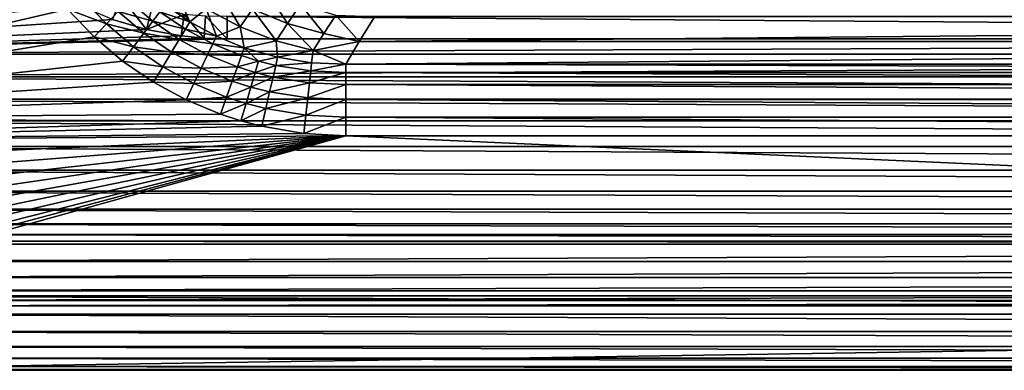
# Model space of a CAD drawing. Extents: x -201 to 201, y -260 to 10.
# Drawn here: x -158 to -73, y -260 to -230 of the extents above; entities that cross this region are included whole.
import ezdxf

# ---------------------------------------------------------------- set-up
doc = ezdxf.new("R2010")
doc.units = 0
doc.header["$LTSCALE"] = 50
doc.header["$MEASUREMENT"] = 0
doc.layers.add('TEAM-NET', color=15, linetype='CONTINUOUS')

msp = doc.modelspace()

# ---------------------------------------------------------------- linework, layer by layer
at = {"layer": 'TEAM-NET'}
for points in [[(-194.596, -238.233, 848.386), (-158.906, -220.402, 848.479), (-157.472, -223.338, 848.464)], [(-194.596, -238.233, 848.386), (-157.472, -223.338, 848.464), (-155.738, -226.13, 848.449)], [(-195.677, -232.633, 801.351), (-155.382, -226.883, 801.351), (-157.917, -225.056, 801.351)], [(-194.596, -238.233, 848.386), (-155.738, -226.13, 848.449), (-153.716, -228.739, 848.436)], [(-143.125, -229.84, 844.224), (-145.277, -228.369, 844.232), (-144.481, -226.795, 839.969)], [(-141.717, -228.692, 840.01), (-143.125, -229.84, 844.224), (-144.481, -226.795, 839.969)], [(-195.677, -232.633, 801.351), (-152.645, -228.42, 801.351), (-155.382, -226.883, 801.351)], [(-149.814, -229.616, 801.351), (-146.872, -230.494, 801.351), (-149.098, -227.623, 801.142)], [(-146.872, -230.494, 801.351), (-146.371, -228.408, 801.136), (-149.098, -227.623, 801.142)], [(-141.717, -228.692, 840.01), (-140.602, -227.16, 835.872), (-138.761, -230.257, 840.215)], [(-140.602, -227.16, 835.872), (-137.703, -228.73, 836.125), (-138.761, -230.257, 840.215)], [(-134.663, -229.96, 836.549), (-137.703, -228.73, 836.125), (-136.518, -227.088, 832.128)], [(-133.548, -228.337, 832.603), (-134.663, -229.96, 836.549), (-136.518, -227.088, 832.128)], [(-195.677, -232.633, 801.351), (-149.814, -229.616, 801.351), (-152.645, -228.42, 801.351)], [(-153.716, -228.739, 848.436), (-152.53, -227.717, 848.249), (-150.356, -229.994, 848.239)], [(-150.356, -229.994, 848.239), (-152.53, -227.717, 848.249), (-149.35, -228.922, 847.685)], [(-149.35, -228.922, 847.685), (-148.467, -227.977, 846.795), (-146.345, -229.784, 846.791)], [(-146.345, -229.784, 846.791), (-148.467, -227.977, 846.795), (-145.717, -228.952, 845.62)], [(-146.872, -230.494, 801.351), (-143.624, -229.192, 801.187), (-146.371, -228.408, 801.136)], [(-145.717, -228.952, 845.62), (-145.277, -228.369, 844.232), (-143.125, -229.84, 844.224)], [(-131.528, -230.833, 837.139), (-134.663, -229.96, 836.549), (-133.548, -228.337, 832.603)], [(-130.488, -229.245, 833.252), (-131.528, -230.833, 837.139), (-133.548, -228.337, 832.603)], [(-194.596, -238.233, 848.386), (-153.716, -228.739, 848.436), (-151.423, -231.132, 848.423)], [(-151.423, -231.132, 848.423), (-153.716, -228.739, 848.436), (-150.356, -229.994, 848.239)], [(-150.356, -229.994, 848.239), (-149.35, -228.922, 847.685), (-147.126, -230.813, 847.678)], [(-147.126, -230.813, 847.678), (-149.35, -228.922, 847.685), (-146.345, -229.784, 846.791)], [(-146.872, -230.494, 801.351), (-143.868, -231.051, 801.351), (-143.624, -229.192, 801.187)], [(-146.345, -229.784, 846.791), (-145.717, -228.952, 845.62), (-143.503, -230.466, 845.611)], [(-143.503, -230.466, 845.611), (-145.717, -228.952, 845.62), (-143.125, -229.84, 844.224)], [(-143.868, -231.051, 801.351), (-141.883, -231.245, 801.351), (-143.624, -229.192, 801.187)], [(-141.883, -231.245, 801.351), (-141.761, -229.349, 801.183), (-143.624, -229.192, 801.187)], [(-140.832, -231.076, 844.202), (-143.125, -229.84, 844.224), (-141.717, -228.692, 840.01)], [(-141.883, -231.245, 801.351), (-139.9, -231.309, 801.351), (-141.761, -229.349, 801.183)], [(-139.9, -231.309, 801.351), (-139.9, -229.378, 801.177), (-141.761, -229.349, 801.183)], [(-141.717, -228.692, 840.01), (-138.761, -230.257, 840.215), (-140.832, -231.076, 844.202)], [(-138.761, -230.257, 840.215), (-137.703, -228.73, 836.125), (-135.657, -231.47, 840.581)], [(-137.703, -228.73, 836.125), (-134.663, -229.96, 836.549), (-135.657, -231.47, 840.581)], [(-128.472, -231.54, 838.418), (-131.528, -230.833, 837.139), (-130.488, -229.245, 833.252)], [(-127.104, -229.364, 833.04), (-128.472, -231.54, 838.418), (-130.488, -229.245, 833.252)], [(108.472, -231.54, 838.418), (-128.472, -231.54, 838.418), (107.104, -229.364, 833.04)], [(-128.472, -231.54, 838.418), (-127.104, -229.364, 833.04), (107.104, -229.364, 833.04)], [(-195.677, -232.633, 801.351), (-146.872, -230.494, 801.351), (-149.814, -229.616, 801.351)], [(-151.423, -231.132, 848.423), (-150.356, -229.994, 848.239), (-148.015, -231.981, 848.229)], [(-148.015, -231.981, 848.229), (-150.356, -229.994, 848.239), (-147.126, -230.813, 847.678)], [(-147.126, -230.813, 847.678), (-146.345, -229.784, 846.791), (-144.043, -231.357, 846.782)], [(-144.043, -231.357, 846.782), (-146.345, -229.784, 846.791), (-143.503, -230.466, 845.611)], [(-143.503, -230.466, 845.611), (-143.125, -229.84, 844.224), (-140.832, -231.076, 844.202)], [(119.9, -229.378, 801.177), (-139.9, -229.378, 801.177), (119.9, -231.309, 801.351)], [(-139.9, -229.378, 801.177), (-139.9, -231.309, 801.351), (119.9, -231.309, 801.351)], [(-135.657, -231.47, 840.581), (-134.663, -229.96, 836.549), (-132.454, -232.309, 841.103)], [(-134.663, -229.96, 836.549), (-131.528, -230.833, 837.139), (-132.454, -232.309, 841.103)], [(-195.677, -232.633, 801.351), (-143.868, -231.051, 801.351), (-146.872, -230.494, 801.351)], [(-195.677, -232.633, 801.351), (-141.883, -231.245, 801.351), (-143.868, -231.051, 801.351)], [(-148.015, -231.981, 848.229), (-147.126, -230.813, 847.678), (-144.716, -232.461, 847.669)], [(-144.716, -232.461, 847.669), (-147.126, -230.813, 847.678), (-144.043, -231.357, 846.782)], [(-144.043, -231.357, 846.782), (-143.503, -230.466, 845.611), (-141.144, -231.736, 845.593)], [(-141.144, -231.736, 845.593), (-143.503, -230.466, 845.611), (-140.832, -231.076, 844.202)], [(-138.427, -232.065, 844.166), (-140.832, -231.076, 844.202), (-138.761, -230.257, 840.215)], [(-135.657, -231.47, 840.581), (-138.427, -232.065, 844.166), (-138.761, -230.257, 840.215)], [(-132.454, -232.309, 841.103), (-131.528, -230.833, 837.139), (-128.472, -231.54, 838.418)], [(-195.677, -232.633, 801.351), (-139.9, -231.309, 801.351), (-141.883, -231.245, 801.351)], [(195.677, -232.633, 801.351), (119.9, -231.309, 801.351), (-195.677, -232.633, 801.351)], [(-195.677, -232.633, 801.351), (119.9, -231.309, 801.351), (-139.9, -231.309, 801.351)], [(-194.596, -238.233, 848.386), (-151.423, -231.132, 848.423), (-148.958, -233.219, 848.412)], [(-148.958, -233.219, 848.412), (-151.423, -231.132, 848.423), (-148.015, -231.981, 848.229)], [(-144.716, -232.461, 847.669), (-144.043, -231.357, 846.782), (-141.591, -232.678, 846.769)], [(-141.591, -232.678, 846.769), (-144.043, -231.357, 846.782), (-141.144, -231.736, 845.593)], [(-141.591, -232.678, 846.769), (-141.144, -231.736, 845.593), (-138.669, -232.749, 845.566)], [(-141.144, -231.736, 845.593), (-140.832, -231.076, 844.202), (-138.427, -232.065, 844.166)], [(-138.669, -232.749, 845.566), (-141.144, -231.736, 845.593), (-138.427, -232.065, 844.166)], [(-135.657, -231.47, 840.581), (-135.536, -232.89, 844.106), (-138.427, -232.065, 844.166)], [(-132.454, -232.309, 841.103), (-135.536, -232.89, 844.106), (-135.657, -231.47, 840.581)], [(-129.619, -233.497, 843.928), (-132.454, -232.309, 841.103), (-128.472, -231.54, 838.418)], [(109.619, -233.497, 843.928), (-129.619, -233.497, 843.928), (108.472, -231.54, 838.418)], [(-129.619, -233.497, 843.928), (-128.472, -231.54, 838.418), (108.472, -231.54, 838.418)], [(195.677, -232.633, 801.351), (-195.677, -232.633, 801.351), (-195.561, -234.591, 801.351)], [(195.677, -232.633, 801.351), (-195.561, -234.591, 801.351), (195.561, -234.591, 801.351)], [(-148.958, -233.219, 848.412), (-148.015, -231.981, 848.229), (-145.479, -233.714, 848.22)], [(-145.479, -233.714, 848.22), (-148.015, -231.981, 848.229), (-144.716, -232.461, 847.669)], [(-145.479, -233.714, 848.22), (-144.716, -232.461, 847.669), (-142.147, -233.847, 847.659)], [(-142.147, -233.847, 847.659), (-144.716, -232.461, 847.669), (-141.591, -232.678, 846.769)], [(-142.147, -233.847, 847.659), (-141.591, -232.678, 846.769), (-139.018, -233.732, 846.75)], [(-139.018, -233.732, 846.75), (-141.591, -232.678, 846.769), (-138.669, -232.749, 845.566)], [(-139.018, -233.732, 846.75), (-138.669, -232.749, 845.566), (-137.193, -233.216, 845.546)], [(-137.193, -233.216, 845.546), (-138.669, -232.749, 845.566), (-138.427, -232.065, 844.166)], [(-137.193, -233.216, 845.546), (-138.427, -232.065, 844.166), (-135.536, -232.89, 844.106)], [(-132.454, -232.309, 841.103), (-132.585, -233.365, 844.027), (-135.536, -232.89, 844.106)], [(-129.619, -233.497, 843.928), (-132.585, -233.365, 844.027), (-132.454, -232.309, 841.103)], [(-194.596, -238.233, 848.386), (-148.958, -233.219, 848.412), (-146.291, -235.044, 848.403)], [(-146.291, -235.044, 848.403), (-148.958, -233.219, 848.412), (-145.479, -233.714, 848.22)], [(-137.485, -234.217, 846.737), (-139.018, -233.732, 846.75), (-137.193, -233.216, 845.546)], [(-137.485, -234.217, 846.737), (-137.193, -233.216, 845.546), (-135.696, -233.591, 845.523)], [(-135.928, -234.609, 846.722), (-137.485, -234.217, 846.737), (-135.696, -233.591, 845.523)], [(-135.696, -233.591, 845.523), (-137.193, -233.216, 845.546), (-135.536, -232.89, 844.106)], [(-135.928, -234.609, 846.722), (-135.696, -233.591, 845.523), (-132.663, -234.072, 845.466)], [(-135.696, -233.591, 845.523), (-135.536, -232.89, 844.106), (-132.585, -233.365, 844.027)], [(-132.663, -234.072, 845.466), (-135.696, -233.591, 845.523), (-132.585, -233.365, 844.027)], [(-132.663, -234.072, 845.466), (-132.585, -233.365, 844.027), (-129.619, -233.497, 843.928)], [(-129.619, -234.197, 845.396), (-132.663, -234.072, 845.466), (-129.619, -233.497, 843.928)], [(-129.619, -234.197, 845.396), (-129.619, -233.497, 843.928), (109.619, -234.197, 845.396)], [(109.619, -234.197, 845.396), (-129.619, -233.497, 843.928), (109.619, -233.497, 843.928)], [(-146.291, -235.044, 848.403), (-145.479, -233.714, 848.22), (-142.779, -235.175, 848.212)], [(-142.779, -235.175, 848.212), (-145.479, -233.714, 848.22), (-142.147, -233.847, 847.659)], [(-142.779, -235.175, 848.212), (-142.147, -233.847, 847.659), (-139.454, -234.954, 847.647)], [(-139.454, -234.954, 847.647), (-142.147, -233.847, 847.659), (-139.018, -233.732, 846.75)], [(-139.454, -234.954, 847.647), (-139.018, -233.732, 846.75), (-137.485, -234.217, 846.737)], [(-137.848, -235.466, 847.639), (-139.454, -234.954, 847.647), (-137.485, -234.217, 846.737)], [(-137.848, -235.466, 847.639), (-137.485, -234.217, 846.737), (-135.928, -234.609, 846.722)], [(-132.778, -235.109, 846.686), (-135.928, -234.609, 846.722), (-132.663, -234.072, 845.466)], [(-132.778, -235.109, 846.686), (-132.663, -234.072, 845.466), (-129.619, -234.197, 845.396)], [(-129.619, -235.24, 846.643), (-132.778, -235.109, 846.686), (-129.619, -234.197, 845.396)], [(-129.619, -235.24, 846.643), (-129.619, -234.197, 845.396), (109.619, -235.24, 846.643)], [(109.619, -235.24, 846.643), (-129.619, -234.197, 845.396), (109.619, -234.197, 845.396)], [(195.561, -234.591, 801.351), (-195.561, -234.591, 801.351), (195.216, -236.521, 801.351)], [(-195.561, -234.591, 801.351), (-195.216, -236.521, 801.351), (195.216, -236.521, 801.351)], [(-194.596, -238.233, 848.386), (-146.291, -235.044, 848.403), (-143.452, -236.584, 848.395)], [(-143.452, -236.584, 848.395), (-146.291, -235.044, 848.403), (-142.779, -235.175, 848.212)], [(-143.452, -236.584, 848.395), (-142.779, -235.175, 848.212), (-139.95, -236.345, 848.204)], [(-139.95, -236.345, 848.204), (-142.779, -235.175, 848.212), (-139.454, -234.954, 847.647)], [(-139.95, -236.345, 848.204), (-139.454, -234.954, 847.647), (-137.848, -235.466, 847.639)], [(-136.22, -235.88, 847.631), (-137.848, -235.466, 847.639), (-135.928, -234.609, 846.722)], [(-136.22, -235.88, 847.631), (-135.928, -234.609, 846.722), (-132.778, -235.109, 846.686)], [(-132.924, -236.413, 847.613), (-136.22, -235.88, 847.631), (-132.778, -235.109, 846.686)], [(-132.924, -236.413, 847.613), (-132.778, -235.109, 846.686), (-129.619, -235.24, 846.643)], [(-129.619, -236.56, 847.592), (-132.924, -236.413, 847.613), (-129.619, -235.24, 846.643)], [(-129.619, -236.56, 847.592), (-129.619, -235.24, 846.643), (109.619, -236.56, 847.592)], [(109.619, -236.56, 847.592), (-129.619, -235.24, 846.643), (109.619, -235.24, 846.643)], [(-138.264, -236.887, 848.2), (-139.95, -236.345, 848.204), (-137.848, -235.466, 847.639)], [(-138.264, -236.887, 848.2), (-137.848, -235.466, 847.639), (-136.22, -235.88, 847.631)], [(-136.553, -237.327, 848.196), (-138.264, -236.887, 848.2), (-136.22, -235.88, 847.631)], [(-136.553, -237.327, 848.196), (-136.22, -235.88, 847.631), (-132.924, -236.413, 847.613)], [(195.216, -236.521, 801.351), (-195.216, -236.521, 801.351), (194.646, -238.396, 801.351)], [(-195.216, -236.521, 801.351), (-194.646, -238.396, 801.351), (194.646, -238.396, 801.351)], [(-194.596, -238.233, 848.386), (-143.452, -236.584, 848.395), (-140.477, -237.82, 848.388)], [(-140.477, -237.82, 848.388), (-143.452, -236.584, 848.395), (-139.95, -236.345, 848.204)], [(-140.477, -237.82, 848.388), (-139.95, -236.345, 848.204), (-138.264, -236.887, 848.2)], [(-138.705, -238.397, 848.385), (-140.477, -237.82, 848.388), (-138.264, -236.887, 848.2)], [(-138.705, -238.397, 848.385), (-138.264, -236.887, 848.2), (-136.553, -237.327, 848.196)], [(-133.091, -237.902, 848.189), (-136.553, -237.327, 848.196), (-132.924, -236.413, 847.613)], [(-133.091, -237.902, 848.189), (-132.924, -236.413, 847.613), (-129.619, -236.56, 847.592)], [(-129.619, -238.074, 848.183), (-133.091, -237.902, 848.189), (-129.619, -236.56, 847.592)], [(-129.619, -238.074, 848.183), (-129.619, -236.56, 847.592), (109.619, -238.074, 848.183)], [(109.619, -238.074, 848.183), (-129.619, -236.56, 847.592), (109.619, -236.56, 847.592)], [(-194.596, -238.233, 848.386), (-140.477, -237.82, 848.388), (-138.705, -238.397, 848.385)], [(-136.907, -238.866, 848.383), (-138.705, -238.397, 848.385), (-136.553, -237.327, 848.196)], [(-136.907, -238.866, 848.383), (-136.553, -237.327, 848.196), (-133.091, -237.902, 848.189)], [(194.646, -238.396, 801.351), (-194.646, -238.396, 801.351), (193.634, -240.612, 801.351)], [(-194.646, -238.396, 801.351), (-193.634, -240.612, 801.351), (193.634, -240.612, 801.351)], [(-194.596, -238.233, 848.386), (-138.705, -238.397, 848.385), (-194.48, -240.122, 848.376)], [(-194.48, -240.122, 848.376), (-138.705, -238.397, 848.385), (-136.907, -238.866, 848.383)], [(-133.268, -239.486, 848.38), (-136.907, -238.866, 848.383), (-133.091, -237.902, 848.189)], [(-133.268, -239.486, 848.38), (-133.091, -237.902, 848.189), (-129.619, -238.074, 848.183)], [(-129.619, -239.69, 848.378), (-133.268, -239.486, 848.38), (-129.619, -238.074, 848.183)], [(-129.619, -239.69, 848.378), (-129.619, -238.074, 848.183), (109.619, -239.69, 848.378)], [(109.619, -239.69, 848.378), (-129.619, -238.074, 848.183), (109.619, -238.074, 848.183)], [(-194.48, -240.122, 848.376), (-136.907, -238.866, 848.383), (-133.268, -239.486, 848.38)], [(-194.48, -240.122, 848.376), (-133.268, -239.486, 848.38), (-129.619, -239.69, 848.378)], [(-129.619, -239.69, 848.378), (-194.014, -242.436, 848.364), (-194.48, -240.122, 848.376)], [(-129.619, -239.69, 848.378), (-193.202, -244.652, 848.352), (-194.014, -242.436, 848.364)], [(-129.619, -239.69, 848.378), (-192.061, -246.716, 848.342), (-193.202, -244.652, 848.352)], [(-129.619, -239.69, 848.378), (-190.617, -248.579, 848.332), (-192.061, -246.716, 848.342)], [(-129.619, -239.69, 848.378), (-188.922, -250.184, 848.324), (-190.617, -248.579, 848.332)], [(-129.619, -239.69, 848.378), (-187.003, -251.508, 848.317), (-188.922, -250.184, 848.324)], [(-129.619, -239.69, 848.378), (-184.904, -252.52, 848.311), (-187.003, -251.508, 848.317)], [(-129.619, -239.69, 848.378), (-182.675, -253.196, 848.308), (-184.904, -252.52, 848.311)], [(-129.619, -239.69, 848.378), (-181.077, -253.457, 848.306), (-182.675, -253.196, 848.308)], [(-129.619, -239.69, 848.378), (-179.461, -253.545, 848.306), (-181.077, -253.457, 848.306)], [(-129.619, -239.69, 848.378), (179.461, -253.545, 848.306), (-179.461, -253.545, 848.306)], [(-129.619, -239.69, 848.378), (109.619, -239.69, 848.378), (179.461, -253.545, 848.306)], [(193.634, -240.612, 801.351), (-193.634, -240.612, 801.351), (192.307, -242.654, 801.351)], [(-193.634, -240.612, 801.351), (-192.307, -242.654, 801.351), (192.307, -242.654, 801.351)], [(192.307, -242.654, 801.351), (-192.307, -242.654, 801.351), (190.693, -244.476, 801.351)], [(-192.307, -242.654, 801.351), (-190.693, -244.476, 801.351), (190.693, -244.476, 801.351)], [(190.693, -244.476, 801.351), (-190.693, -244.476, 801.351), (188.827, -246.036, 801.351)], [(-190.693, -244.476, 801.351), (-188.827, -246.036, 801.351), (188.827, -246.036, 801.351)], [(188.827, -246.036, 801.351), (-188.827, -246.036, 801.351), (186.774, -247.288, 801.351)], [(-188.827, -246.036, 801.351), (-186.774, -247.288, 801.351), (186.774, -247.288, 801.351)], [(186.774, -247.288, 801.351), (-186.774, -247.288, 801.351), (184.559, -248.219, 801.351)], [(-186.774, -247.288, 801.351), (-184.559, -248.219, 801.351), (184.559, -248.219, 801.351)], [(184.559, -248.219, 801.351), (-184.559, -248.219, 801.351), (182.23, -248.811, 801.351)], [(-184.559, -248.219, 801.351), (-182.23, -248.811, 801.351), (182.23, -248.811, 801.351)], [(182.23, -248.811, 801.351), (-182.23, -248.811, 801.351), (179.839, -249.048, 801.351)], [(-182.23, -248.811, 801.351), (-179.839, -249.048, 801.351), (179.839, -249.048, 801.351)], [(179.839, -249.048, 801.351), (-179.839, -249.048, 801.351), (-179.461, -249.052, 801.351)], [(-179.461, -249.052, 801.351), (179.461, -249.052, 801.351), (179.839, -249.048, 801.351)], [(179.461, -250.56, 801.566), (179.461, -249.052, 801.351), (-179.461, -250.56, 801.566)], [(-179.461, -250.56, 801.566), (179.461, -249.052, 801.351), (-179.461, -249.052, 801.351)], [(179.461, -251.948, 802.193), (179.461, -250.56, 801.566), (-179.461, -251.948, 802.193)], [(-179.461, -251.948, 802.193), (179.461, -250.56, 801.566), (-179.461, -250.56, 801.566)], [(179.461, -253.107, 803.182), (179.461, -251.948, 802.193), (-179.461, -253.107, 803.182)], [(-179.461, -253.107, 803.182), (179.461, -251.948, 802.193), (-179.461, -251.948, 802.193)], [(179.461, -253.943, 804.455), (179.461, -253.107, 803.182), (-179.461, -253.943, 804.455)], [(-179.461, -253.943, 804.455), (179.461, -253.107, 803.182), (-179.461, -253.107, 803.182)], [(-179.461, -255.124, 848.102), (-179.461, -253.545, 848.306), (179.461, -255.124, 848.102)], [(179.461, -255.124, 848.102), (-179.461, -253.545, 848.306), (179.461, -253.545, 848.306)], [(179.461, -254.39, 805.911), (179.461, -253.943, 804.455), (-179.461, -254.39, 805.911)], [(-179.461, -254.39, 805.911), (179.461, -253.943, 804.455), (-179.461, -253.943, 804.455)], [(179.461, -259.918, 840.805), (179.461, -254.39, 805.911), (-179.461, -259.918, 840.805)], [(179.461, -254.39, 805.911), (-179.461, -254.39, 805.911), (-179.461, -259.918, 840.805)], [(-179.461, -256.605, 847.52), (-179.461, -255.124, 848.102), (179.461, -256.605, 847.52)], [(179.461, -256.605, 847.52), (-179.461, -255.124, 848.102), (179.461, -255.124, 848.102)], [(-179.461, -257.902, 846.594), (-179.461, -256.605, 847.52), (179.461, -257.902, 846.594)], [(179.461, -257.902, 846.594), (-179.461, -256.605, 847.52), (179.461, -256.605, 847.52)], [(-179.461, -258.932, 845.381), (-179.461, -257.902, 846.594), (179.461, -258.932, 845.381)], [(179.461, -258.932, 845.381), (-179.461, -257.902, 846.594), (179.461, -257.902, 846.594)], [(-179.461, -259.637, 843.953), (-179.461, -258.932, 845.381), (179.461, -259.637, 843.953)], [(179.461, -259.637, 843.953), (-179.461, -258.932, 845.381), (179.461, -258.932, 845.381)], [(-179.461, -259.972, 842.396), (-179.461, -259.637, 843.953), (179.461, -259.972, 842.396)], [(179.461, -259.972, 842.396), (-179.461, -259.637, 843.953), (179.461, -259.637, 843.953)], [(-179.461, -259.918, 840.805), (-179.461, -259.972, 842.396), (179.461, -259.918, 840.805)], [(179.461, -259.918, 840.805), (-179.461, -259.972, 842.396), (179.461, -259.972, 842.396)]]:
    msp.add_3dface(points, dxfattribs=at)

doc.saveas('drawing.dxf')
